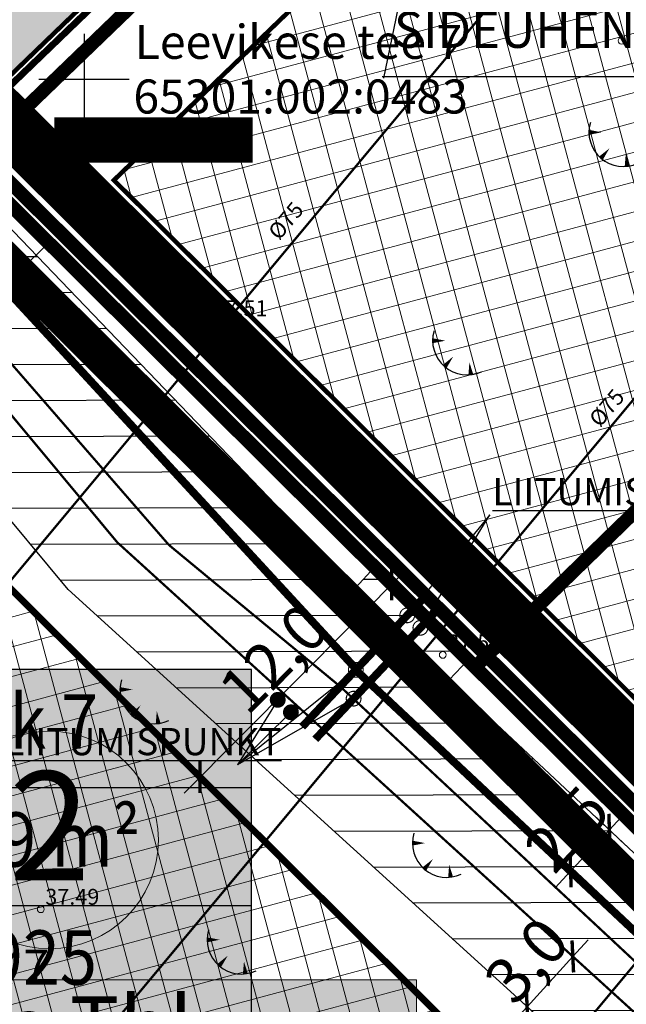
# Model space of a CAD drawing. Units: metres. Extents: x -11 to 547542, y -5 to 6585527.
# Drawn here: x 546847 to 546874, y 6584959 to 6585003 of the extents above; entities that cross this region are included whole.
import ezdxf
from ezdxf.enums import TextEntityAlignment as Align

# ---------------------------------------------------------------- set-up
doc = ezdxf.new("R2010")
doc.units = ezdxf.units.M
for name, pattern in [('05439-geo$0$KATASTRIPIIR', [0.02, 0.01, 0.01]), ('CENTER', [2, 1.25, -0.25, 0.25, -0.25]), ('CENTERX2', [4, 2.5, -0.5, 0.5, -0.5]), ('DASHED', [0.75, 0.5, -0.25]), ('DASHEDX2', [1.5, 1, -0.5])]:
    doc.linetypes.add(name, pattern=pattern)
for name, color, linetype in [('-geo_Xref', 7, 'Continuous'), ('-liiklus', 7, 'Continuous'), ('-tehno_X-ref', 7, 'Continuous'), ('05439 VK$0$K-tr-kanal', 16, '05439 VK$0$K1_KPROJEKT'), ('05439 VK$0$K-tr-sadekanal', 96, '05439 VK$0$K2_KPROJEKT'), ('05439 VK$0$K-ttvesi', 140, '05439 VK$0$V2_KPROJEKT'), ('05439 VK$0$K-vormistus', 7, 'Continuous'), ('G-1$0$K-tr-gaas', 20, 'G-1$0$G1_KPROJEKT'), ('GEE$0$K-SIDETEKST', 7, 'Continuous'), ('GEE$0$KPR-MPKAABEL', 174, 'GEE$0$W1_KPROJEKT'), ('k-DP-naaber-ala', 162, 'DASHEDX2'), ('k-hoon-joon', 7, 'CENTER'), ('K-k.o.piir', 1, 'Continuous'), ('k-k.o.piir_kõrval', 1, 'Continuous'), ('k-mõõt', 7, 'Continuous'), ('k-pl-ala', 129, 'CENTER'), ('k-pl-ala-naaber', 19, 'CENTER'), ('k-pl-ala-naaber-tehnol', 229, 'CENTER'), ('K-servituut-tehno', 14, 'Continuous'), ('K-Tugi-taust', 254, 'Continuous'), ('K-Tugi-tek', 7, 'Continuous'), ('k-tänavakaitse', 133, 'Continuous'), ('kinnistu piir', 27, 'Continuous'), ('kinnistu piir -abi', 27, 'Continuous'), ('Liiklus$0$K-asf-SÕIDUTEE', 254, 'Continuous'), ('Liiklus$0$K-P', 251, 'Continuous')]:
    doc.layers.add(name, color=color, linetype=linetype)
for name, color, linetype, lineweight in [('05439-geo$0$DTRASS', 7, 'Continuous', 0), ('05439-geo$0$KORGUS', 7, 'Continuous', 0), ('05439-geo$0$piir', 7, '05439-geo$0$KATASTRIPIIR', 0), ('05439-geo$0$SKTRASS', 7, 'Continuous', 0), ('05439-geo$0$VTRASS', 7, 'Continuous', 0), ('K-eh k ala', 163, 'Continuous', 9), ('k-ehk_joon', 7, 'CENTERX2', 9), ('K-hoon-ala', 163, 'Continuous', 9), ('k-hoonest_kate', 41, 'Continuous', 9), ('k-hoonest_õig', 7, 'Continuous', 9)]:
    doc.layers.add(name, color=color, linetype=linetype, lineweight=lineweight)
doc.styles.add('05439 VK$0$IV_VK_SWIS', font='swiss.ttf', dxfattribs={"width": 0.85})
doc.styles.add('05439 VK$0$KPR-JOONED', font='romand.shx', dxfattribs={"width": 0.8})
doc.styles.add('05439-geo$0$ITALIC', font='italic.shx')
doc.styles.add('05439-geo$0$romans', font='romans.shx')
doc.styles.add('G-1$0$KPR-jooned', font='romand.shx')
doc.styles.add('GEE$0$CENTURY-G', font='GOTHIC.TTF')
doc.styles.add('GEE$0$KPR-jooned', font='romand.shx')
doc.styles.add('GEE$0$SWISL', font='swissl.ttf')
doc.styles.add('SWISL', font='swissl.ttf')
doc.linetypes.add('05439 VK$0$K1_KPROJEKT', pattern='A,9.5,-1.25,["K1",05439 VK$0$KPR-JOONED,S=1,R=0,X=-0.857,Y=-0.5],-1.25', length=12)
doc.linetypes.add('05439 VK$0$K2_KPROJEKT', pattern='A,9.5,-1.25,["K2",05439 VK$0$KPR-JOONED,S=1,R=0,X=-0.96,Y=-0.5],-1.25', length=12)
doc.linetypes.add('05439 VK$0$V2_KPROJEKT', pattern='A,9.5,-1.25,["V2",05439 VK$0$KPR-JOONED,S=1,R=0,X=-0.845,Y=-0.5],-1.25', length=12)
doc.linetypes.add('05439-geo$0$-D-', pattern='A,10,-1.5,["D",05439-geo$0$romans,S=1.4,R=0,X=-0.7,Y=-0.7],-1.5,10,-3', length=26)
doc.linetypes.add('05439-geo$0$-SK-', pattern='A,10,-1.5,["SK",05439-geo$0$romans,S=1.4,R=0,X=-1.4,Y=-0.7],-1.5,10,-3', length=26)
doc.linetypes.add('05439-geo$0$-V-', pattern='A,10,-1.5,["V",05439-geo$0$romans,S=1.4,R=0,X=-0.7,Y=-0.7],-1.5,10,-3', length=26)
doc.linetypes.add('G-1$0$G1_KPROJEKT', pattern='A,9.5,-1.25,["G1",G-1$0$KPR-jooned,S=1,R=0,X=-0.857,Y=-0.5],-1.25', length=12)
doc.linetypes.add('GEE$0$W1_KPROJEKT', pattern='A,9.5,-1.25,["W1",GEE$0$KPR-jooned,S=1,R=0,X=-0.95,Y=-0.5],-1.25', length=12)
doc.dimstyles.new('mf-1000', dxfattribs={"dimtxt": 2, "dimasz": 1, "dimexe": 1, "dimexo": 0, "dimgap": 0.2, "dimtad": 1, "dimdec": 1, "dimrnd": 0.5, "dimzin": 0, "dimtxsty": 'SWISL', "dimblk": 'ARCHTICK', "dimcen": 0.09, "dimdle": 1, "dimclrd": 256, "dimclre": 256, "dimclrt": 256, "dimaunit": 1, "dimazin": 0, "dimtfac": 0.99, "dimtdec": 1, "dimtix": 1, "dimtmove": 0, "dimatfit": 3, "dimldrblk": 'ARCHTICK', "dimfxl": 1, "dimtolj": 1, "dimtzin": 0, "dimlwd": 9, "dimlwe": 9, "dimarcsym": 0})

# ---------------------------------------------------------------- blocks, each defined once
blk = doc.blocks.new('05439-geo$0$TQNGER-flat-66')
at = {"color": 7, "linetype": 'Continuous'}
for points in [[(0.033, 1.145, 0, 0.217, 0), (-0.527, 1.144, 0.217, 0.217, 0)], [(0.381, 0.443, 0, 0.216, 0), (0, 0, 0.216, 0.216, 0)], [(1.097, 0.188, 0, 0.216, 0), (1.159, -0.356, 0.216, 0.216, 0)]]:
    blk.add_lwpolyline(points, format="xyseb", dxfattribs=at)
blk.add_arc((0.987, 1.148), 1.514, 163.4234, 295.1745, dxfattribs=at)
blk = doc.blocks.new('05439-geo$0$TQNGER-flat-67')
at = {"color": 7, "linetype": 'Continuous'}
for points in [[(0.033, 1.145, 0, 0.217, 0), (-0.527, 1.144, 0.217, 0.217, 0)], [(0.381, 0.443, 0, 0.216, 0), (0, 0, 0.216, 0.216, 0)], [(1.097, 0.188, 0, 0.216, 0), (1.159, -0.356, 0.216, 0.216, 0)]]:
    blk.add_lwpolyline(points, format="xyseb", dxfattribs=at)
blk.add_arc((0.987, 1.148), 1.514, 163.4234, 295.1745, dxfattribs=at)
blk = doc.blocks.new('05439-geo$0$TQNGER-flat-68')
at = {"color": 7, "linetype": 'Continuous'}
for points in [[(0.033, 1.145, 0, 0.217, 0), (-0.527, 1.144, 0.217, 0.217, 0)], [(0.381, 0.443, 0, 0.216, 0), (0, 0, 0.216, 0.216, 0)], [(1.097, 0.188, 0, 0.216, 0), (1.159, -0.356, 0.216, 0.216, 0)]]:
    blk.add_lwpolyline(points, format="xyseb", dxfattribs=at)
blk.add_arc((0.987, 1.148), 1.514, 163.4234, 295.1745, dxfattribs=at)
blk = doc.blocks.new('05439-geo$0$TQNGER-flat-69')
at = {"color": 7, "linetype": 'Continuous'}
for points in [[(0.033, 1.145, 0, 0.217, 0), (-0.527, 1.144, 0.217, 0.217, 0)], [(0.381, 0.443, 0, 0.216, 0), (0, 0, 0.216, 0.216, 0)], [(1.097, 0.188, 0, 0.216, 0), (1.159, -0.356, 0.216, 0.216, 0)]]:
    blk.add_lwpolyline(points, format="xyseb", dxfattribs=at)
blk.add_arc((0.987, 1.148), 1.514, 163.4234, 295.1745, dxfattribs=at)
blk = doc.blocks.new('05439-geo$0$TQNGER-flat-115')
at = {"color": 7, "linetype": 'Continuous'}
for points in [[(0.033, 1.145, 0, 0.217, 0), (-0.527, 1.144, 0.217, 0.217, 0)], [(0.381, 0.443, 0, 0.216, 0), (0, 0, 0.216, 0.216, 0)], [(1.097, 0.188, 0, 0.216, 0), (1.159, -0.356, 0.216, 0.216, 0)]]:
    blk.add_lwpolyline(points, format="xyseb", dxfattribs=at)
blk.add_arc((0.987, 1.148), 1.514, 163.4234, 295.1745, dxfattribs=at)
blk = doc.blocks.new('05439-geo$0$TQNGER-flat-116')
at = {"color": 7, "linetype": 'Continuous'}
for points in [[(0.033, 1.145, 0, 0.217, 0), (-0.527, 1.144, 0.217, 0.217, 0)], [(0.381, 0.443, 0, 0.216, 0), (0, 0, 0.216, 0.216, 0)], [(1.097, 0.188, 0, 0.216, 0), (1.159, -0.356, 0.216, 0.216, 0)]]:
    blk.add_lwpolyline(points, format="xyseb", dxfattribs=at)
blk.add_arc((0.987, 1.148), 1.514, 163.4234, 295.1745, dxfattribs=at)
blk = doc.blocks.new('05439-geo$0$VKORIS-flat-74')
at = {"color": 7, "linetype": 'Continuous'}
for p, q in [((0, 2), (0, -2)), ((-2, 0), (2, 0))]:
    blk.add_line(p, q, dxfattribs=at)
blk = doc.blocks.new('05439-geo$0$KRGPUNKT-flat-94')
at = {"layer": '05439-geo$0$KORGUS'}
blk.add_circle((0, 0), 0.15, dxfattribs=at)
blk = doc.blocks.new('05439-geo$0$KRGPUNKT-flat-117')
at = {"layer": '05439-geo$0$KORGUS'}
blk.add_circle((0, 0), 0.15, dxfattribs=at)
blk = doc.blocks.new('05439-geo$0$KRGPUNKT-flat-118')
at = {"layer": '05439-geo$0$KORGUS'}
blk.add_circle((0, 0), 0.15, dxfattribs=at)
blk = doc.blocks.new('05439-geo$0$KRGPUNKT-flat-119')
at = {"layer": '05439-geo$0$KORGUS'}
blk.add_circle((0, 0), 0.15, dxfattribs=at)
blk = doc.blocks.new('05439-geo')
at = {"layer": '05439-geo$0$DTRASS', "linetype": '05439-geo$0$-D-', "ltscale": 0.5, "const_width": 0.1}
for points in [[(546817.792, 6584918.135), (546888.927, 6585003.466), (546947.955, 6585074.273)], [(546806.403, 6584929.461), (546877.881, 6585015.203)], [(546829.181, 6584906.809), (546899.445, 6584991.096)]]:
    blk.add_lwpolyline(points, dxfattribs=at)
at = {"layer": '05439-geo$0$piir', "linetype": '05439-geo$0$KATASTRIPIIR'}
for points in [[(546834.69, 6585008.57), (546841.94, 6584999.25), (546860.33, 6584980.96), (546867.27, 6584974.06), (546888.17, 6584994.38), (546882.2, 6585000.17), (546865.66, 6585016.22), (546861.25, 6585011.87), (546849.86, 6585023.3)], [(546867.27, 6584974.06), (546895.66, 6584945.81), (546904.55, 6584954.41), (546901.75, 6584957.21), (546906.7, 6584962.16), (546904.13, 6584964.73), (546916.06, 6584976.62), (546893.26, 6584999.33), (546888.17, 6584994.38)]]:
    blk.add_lwpolyline(points, close=True, dxfattribs=at)
blk.add_lwpolyline([(546801.691, 6584965.174), (546807.059, 6584959.835), (546847.968, 6584919.153), (546883.749, 6584957.662), (546867.27, 6584974.06), (546841.94, 6584999.25), (546839.713, 6585002.107), (546801.691, 6584965.174)], dxfattribs=at)
at = {"layer": '05439-geo$0$SKTRASS', "linetype": '05439-geo$0$-SK-', "ltscale": 0.5, "const_width": 0.1}
blk.add_lwpolyline([(546835.547, 6585000.372), (546853.746, 6584979.445), (546861.333, 6584973.176), (546888.256, 6584948.076), (546914.563, 6584923.338), (546924.342, 6584912.918)], dxfattribs=at)
at = {"layer": '05439-geo$0$VTRASS', "linetype": '05439-geo$0$-V-', "ltscale": 0.5, "const_width": 0.1}
blk.add_lwpolyline([(546833.845, 6585000.727), (546851.47, 6584979.557), (546880.227, 6584953.425), (546912.873, 6584923.322), (546923.555, 6584912.434)], dxfattribs=at)
for name, p in [('05439-geo$0$VKORIS-flat-74', (546850, 6585000)), ('05439-geo$0$KRGPUNKT-flat-94', (546873.729, 6585001.698)), ('05439-geo$0$TQNGER-flat-69', (546872.817, 6584996.51)), ('05439-geo$0$TQNGER-flat-68', (546848.215, 6584990.013)), ('05439-geo$0$KRGPUNKT-flat-118', (546855.516, 6584989.34)), ('05439-geo$0$TQNGER-flat-66', (546865.916, 6584987.314)), ('05439-geo$0$KRGPUNKT-flat-117', (546865.836, 6584974.594)), ('05439-geo$0$TQNGER-flat-67', (546852.115, 6584971.92)), ('05439-geo$0$TQNGER-flat-115', (546865.023, 6584965.143)), ('05439-geo$0$KRGPUNKT-flat-119', (546848.09, 6584963.368)), ('05439-geo$0$TQNGER-flat-116', (546855.963, 6584960.877))]:
    blk.add_blockref(name, p)
at = {"layer": '05439-geo$0$DTRASS', "linetype": '05439-geo$0$-D-', "style": '05439-geo$0$romans'}
for p in [(546858.911, 6584993.754), (546873.075, 6584985.499)]:
    blk.add_text('%%C75', height=0.7, rotation=49.989, dxfattribs=at).set_placement(p, align=Align.MIDDLE_CENTER)
at = {"layer": '05439-geo$0$KORGUS', "lineweight": 0, "style": '05439-geo$0$ITALIC'}
for s, p in [('37.51', (546855.716, 6584989.54)), ('37.57', (546866.036, 6584974.794)), ('37.49', (546848.29, 6584963.568))]:
    blk.add_text(s, height=0.7, dxfattribs=at).set_placement(p)
at = {"layer": '05439-geo$0$piir', "linetype": '05439-geo$0$KATASTRIPIIR', "style": '05439-geo$0$romans'}
for s, p in [('Leevikese tee 7', (546859.464, 6585001.646)), ('65301:002:0483', (546859.562, 6584999.234)), ('Läike tee põik 7', (546841.037, 6584960.838))]:
    blk.add_text(s, height=1.5, dxfattribs=at).set_placement(p, align=Align.MIDDLE_CENTER)
blk = doc.blocks.new('kinnistuandmekast')
at = {"layer": 'K-Tugi-taust'}
blk.add_hatch(color=256, dxfattribs=at).paths.add_polyline_path([(17.45, 7.816), (0, 7.816), (0, 0), (17.45, 0)])
at = {"layer": 'K-Tugi-tek'}
for p, q in [((0, 5.211), (17.45, 5.211)), ((6.975, 2.605), (6.975, 5.211)), ((0, 2.605), (17.45, 2.605))]:
    blk.add_line(p, q, dxfattribs=at)
at = {"layer": 'K-Tugi-tek', "flags": 128}
blk.add_lwpolyline([(17.45, 7.816), (0, 7.816), (0, 0), (17.45, 0)], close=True, dxfattribs=at)
at = {"layer": 'K-Tugi-tek', "style": 'SWISL', "width": 0.9}
for tag, p in [('AADRESS', (8.725, 6.513)), ('SIHTOTSTARVE', (3.487, 3.908)), ('PINDALA', (12.212, 3.908)), ('KATASTRITUNNUS', (8.725, 1.303))]:
    blk.add_attdef(tag, text='', height=1.2, dxfattribs=at).set_placement(p, align=Align.MIDDLE)
blk = doc.blocks.new('ehituskastike-harju')
at = {"layer": 'k-hoonest_kate'}
h = blk.add_hatch(color=256, dxfattribs=at)
edge = h.paths.add_edge_path()
edge.add_arc((9.457, 14.545), 3, 0, 360)
h = blk.add_hatch(color=256, dxfattribs=at)
h.dxf.hatch_style = 2
h.paths.add_polyline_path([(19.582, 2.924), (0, 2.924), (0, 10.686), (19.582, 10.686)])
h = blk.add_hatch(color=256, dxfattribs=at)
h.dxf.hatch_style = 2
h.paths.add_polyline_path([(19.582, 2.924), (0, 2.924), (0, 0), (19.582, 0)])
at = {"layer": 'k-hoonest_õig'}
for p, q in [((0, 10.686), (19.582, 10.686)), ((19.582, 10.686), (19.582, 2.924)), ((0, 7.762), (19.582, 7.762)), ((6.527, 7.762), (6.527, 2.924)), ((6.527, 7.762), (6.527, 2.924)), ((13.055, 7.762), (13.055, 2.924)), ((0, 5.476), (6.527, 5.476)), ((19.582, 2.924), (0, 2.924)), ((13.055, 2.924), (13.055, 0)), ((19.582, 2.924), (19.582, 0)), ((0, 0), (19.582, 0))]:
    blk.add_line(p, q, dxfattribs=at)
blk.add_lwpolyline([(0, 10.686), (0, 0)], dxfattribs=at)
blk.add_circle((9.457, 14.545), 3, dxfattribs=at)
at = {"layer": 'k-hoonest_õig', "style": 'SWISL'}
blk.add_text('m²', height=1.4766, dxfattribs=at).set_placement((10.262, 1.47), align=Align.MIDDLE_RIGHT)
at = {"layer": 'k-hoonest_õig', "style": 'SWISL', "width": 0.99}
blk.add_text('P', height=1.8, dxfattribs=at).set_placement((15.114, 1.514), align=Align.MIDDLE_CENTER)
for tag, height, p in [('POS_NUMBER', 3, (9.457, 14.545)), ('SIHTOTSTARVE', 1.688, (9.859, 9.168)), ('MAX_KÕRGUS_MEETRITES', 1.519, (3.264, 6.589)), ('EHITUSALUNE_PIND', 1.519, (9.791, 5.343)), ('HOONETE_ARV_KRUNDIL', 1.519, (16.318, 5.343)), ('MAX_KORRUSELISUS', 1.519, (3.264, 4.2))]:
    blk.add_attdef(tag, text='', height=height, dxfattribs=at).set_placement(p, align=Align.MIDDLE)
at = {"layer": 'k-hoonest_õig', "style": 'SWISL'}
blk.add_attdef('KRUNDI_PIND', text='', height=1.477, dxfattribs=at).set_placement((7.13, 1.47), align=Align.MIDDLE_RIGHT)
at = {"layer": 'k-hoonest_õig', "style": 'SWISL', "width": 0.99}
blk.add_attdef('PARKIMISKOHTI', text='', height=2, dxfattribs=at).set_placement((16.018, 1.141), align=Align.MIDDLE_LEFT)
blk = doc.blocks.new('Liiklus')
at = {"layer": 'Liiklus$0$K-asf-SÕIDUTEE'}
blk.add_hatch(color=256, dxfattribs=at).paths.add_polyline_path([(546801.427, 6584964.824), (546827.046, 6584989.512), (546924.122, 6585083.061), (546931.826, 6585090.485), (546935.99, 6585086.165), (546805.611, 6584960.523)])
at = {"layer": 'Liiklus$0$K-asf-SÕIDUTEE', "const_width": 0.1, "flags": 128}
blk.add_lwpolyline([(546801.427, 6584964.824), (546827.046, 6584989.512), (546924.122, 6585083.061), (546931.826, 6585090.485), (546935.99, 6585086.165), (546805.611, 6584960.523)], close=True, dxfattribs=at)
at = {"layer": 'Liiklus$0$K-P', "const_width": 0.2}
blk.add_lwpolyline([(546796.523, 6584951.765), (546939.776, 6585089.814, -0.356592), (546952.389, 6585090.848), (546961.085, 6585084.857)], format="xyb", dxfattribs=at)
blk = doc.blocks.new('_ARCHTICK')
at = {"color": 0, "linetype": 'ByBlock', "const_width": 0.15}
blk.add_lwpolyline([(-0.5, -0.5), (0.5, 0.5)], dxfattribs=at)
blk = doc.blocks.new('*D18')
at = {"layer": 'DEFPOINTS', "color": 0}
for p in [(546862.61, 6584978.677), (546862.61, 6584978.677), (546854.148, 6584970.166), (546854.148, 6584970.166), (546855.12, 6584969.199), (546855.12, 6584969.199)]:
    blk.add_point(p, dxfattribs=at)
at = {"layer": 'k-mõõt', "lineweight": 9}
for p, q in [((546862.61, 6584978.677), (546864.292, 6584977.004)), ((546862.61, 6584978.677), (546864.292, 6584977.004)), ((546864.288, 6584978.419), (546854.415, 6584968.49)), ((546864.288, 6584978.419), (546854.415, 6584968.49)), ((546854.148, 6584970.166), (546855.83, 6584968.494)), ((546854.148, 6584970.166), (546855.83, 6584968.494))]:
    blk.add_line(p, q, dxfattribs=at)
for p, rotation in [((546863.583, 6584977.709), 45.16115402809533), ((546863.583, 6584977.709), 45.16115402809533), ((546855.12, 6584969.199), 225.1611540280954), ((546855.12, 6584969.199), 225.1611540280954)]:
    blk.add_blockref('_ARCHTICK', p, dxfattribs=dict(at, rotation=rotation))
at = {"layer": 'k-mõõt', "insert": (546858.364, 6584974.437), "char_height": 2, "attachment_point": 5, "rotation": 45.1612, "style": 'SWISL'}
blk.add_mtext('\\A1;12,0', dxfattribs=at)
blk.add_mtext('\\A1;12,0', dxfattribs=at)
blk = doc.blocks.new('*D33')
at = {"layer": 'DEFPOINTS', "color": 0}
for p in [(546871.147, 6584961.677), (546871.147, 6584961.677), (546869.129, 6584959.456), (546869.129, 6584959.456), (546869.56, 6584959.065), (546869.56, 6584959.065)]:
    blk.add_point(p, dxfattribs=at)
at = {"layer": 'k-mõõt', "lineweight": 9}
for p, q in [((546871.577, 6584961.285), (546872.25, 6584962.025)), ((546871.577, 6584961.285), (546872.25, 6584962.025)), ((546871.147, 6584961.677), (546872.317, 6584960.613)), ((546871.147, 6584961.677), (546872.317, 6584960.613)), ((546871.577, 6584961.285), (546869.56, 6584959.065)), ((546871.577, 6584961.285), (546869.56, 6584959.065)), ((546869.129, 6584959.456), (546870.3, 6584958.392)), ((546869.129, 6584959.456), (546870.3, 6584958.392)), ((546869.56, 6584959.065), (546868.887, 6584958.325)), ((546869.56, 6584959.065), (546868.887, 6584958.325))]:
    blk.add_line(p, q, dxfattribs=at)
for p, rotation in [((546871.577, 6584961.285), 227.7384019041097), ((546871.577, 6584961.285), 227.7384019041097), ((546869.56, 6584959.065), 47.73840190410976), ((546869.56, 6584959.065), 47.73840190410976)]:
    blk.add_blockref('_ARCHTICK', p, dxfattribs=dict(at, rotation=rotation))
at = {"layer": 'k-mõõt', "insert": (546869.537, 6584961.112), "char_height": 2, "attachment_point": 5, "rotation": 47.7384, "style": 'SWISL'}
blk.add_mtext('\\A1;3,0', dxfattribs=at)
blk.add_mtext('\\A1;3,0', dxfattribs=at)
blk = doc.blocks.new('*D34')
at = {"layer": 'DEFPOINTS', "color": 0}
for p in [(546872.616, 6584967.412), (546872.616, 6584967.412), (546873.192, 6584966.873), (546873.192, 6584966.873), (546870.903, 6584965.583), (546870.903, 6584965.583)]:
    blk.add_point(p, dxfattribs=at)
at = {"layer": 'k-mõõt', "lineweight": 9}
for p, q in [((546873.192, 6584966.873), (546873.875, 6584967.603)), ((546873.192, 6584966.873), (546873.875, 6584967.603)), ((546872.616, 6584967.412), (546873.922, 6584966.189)), ((546872.616, 6584967.412), (546873.922, 6584966.189)), ((546871.48, 6584965.044), (546873.192, 6584966.873)), ((546871.48, 6584965.044), (546873.192, 6584966.873)), ((546870.903, 6584965.583), (546872.21, 6584964.36)), ((546870.903, 6584965.583), (546872.21, 6584964.36)), ((546871.48, 6584965.044), (546870.796, 6584964.314)), ((546871.48, 6584965.044), (546870.796, 6584964.314))]:
    blk.add_line(p, q, dxfattribs=at)
for p, rotation in [((546873.192, 6584966.873), 226.885027830768), ((546873.192, 6584966.873), 226.885027830768), ((546871.48, 6584965.044), 46.88502783076797), ((546871.48, 6584965.044), 46.88502783076797)]:
    blk.add_blockref('_ARCHTICK', p, dxfattribs=dict(at, rotation=rotation))
at = {"layer": 'k-mõõt', "insert": (546871.318, 6584966.911), "char_height": 2, "attachment_point": 5, "rotation": 46.885, "style": 'SWISL'}
blk.add_mtext('\\A1;2,5', dxfattribs=at)
blk.add_mtext('\\A1;2,5', dxfattribs=at)
blk = doc.blocks.new('G-1')
at = {"layer": 'G-1$0$K-tr-gaas', "const_width": 0.3}
blk.add_lwpolyline([(546812.289, 6584966.542), (546939.796, 6585089.306)], dxfattribs=at)
blk = doc.blocks.new('05439 VK')
at = {"layer": '05439 VK$0$K-tr-kanal', "const_width": 0.35}
for points in [[(546834.927, 6585003.332), (546862.023, 6584973.958)], [(546859.628, 6584971.419), (546865.091, 6584977.212)], [(546861.993, 6584973.927), (546861.993, 6584973.927), (546914.66, 6584924.607), (546923.261, 6584915.669), (546941.424, 6584898.102)]]:
    blk.add_lwpolyline(points, dxfattribs=at)
at = {"layer": '05439 VK$0$K-tr-kanal', "const_width": 0.05}
for points in [[(546863.943, 6584976.339, 1), (546864.593, 6584976.339, 1)], [(546861.673, 6584973.932, 1), (546862.323, 6584973.932, 1)]]:
    blk.add_lwpolyline(points, format="xyb", close=True, dxfattribs=at)
at = {"layer": '05439 VK$0$K-tr-sadekanal', "const_width": 0.35}
blk.add_lwpolyline([(546860.209, 6584970.869), (546865.659, 6584976.648)], dxfattribs=at)
at = {"layer": '05439 VK$0$K-tr-sadekanal', "const_width": 0.05}
for points in [[(546864.524, 6584975.789, 1), (546865.174, 6584975.789, 1)], [(546861.576, 6584972.663, 1), (546862.226, 6584972.663, 1)]]:
    blk.add_lwpolyline(points, format="xyb", close=True, dxfattribs=at)
at = {"layer": '05439 VK$0$K-ttvesi', "const_width": 0.35}
for points in [[(546858.376, 6584972.609, 1), (546858.726, 6584972.609, 1)], [(546858.958, 6584972.06, 1), (546859.308, 6584972.06, 1)]]:
    blk.add_lwpolyline(points, format="xyb", close=True, dxfattribs=at)
at = {"layer": '05439 VK$0$K-ttvesi', "linetype": '05439 VK$0$V2_KPROJEKT', "const_width": 0.3}
for points in [[(546858.552, 6584972.61), (546858.812, 6584972.885)], [(546859.134, 6584972.061), (546859.404, 6584972.347)]]:
    blk.add_lwpolyline(points, dxfattribs=at)
at = {"layer": '05439 VK$0$K-vormistus'}
for p, q in [((546867.918, 6584980.774), (546864.268, 6584976.339)), ((546864.849, 6584975.789), (546867.918, 6584980.774)), ((546861.993, 6584973.927), (546856.769, 6584969.743)), ((546861.901, 6584972.663), (546856.769, 6584969.743)), ((546858.552, 6584972.61), (546856.769, 6584969.743)), ((546856.769, 6584969.743), (546859.134, 6584972.062))]:
    blk.add_line(p, q, dxfattribs=at)
at = {"layer": '05439 VK$0$K-vormistus', "char_height": 1.2, "width": 11.64701, "attachment_point": 1, "style": '05439 VK$0$IV_VK_SWIS'}
for insert in [(546868.028, 6584982.398), (546846.483, 6584971.367)]:
    blk.add_mtext('{\\LLIITUMISPUNKT}', dxfattribs=dict(at, insert=insert))
blk = doc.blocks.new('GEE')
at = {"layer": 'GEE$0$K-SIDETEKST'}
for p, q in [((546863.231, 6585000.043), (546866.299, 6585014.845)), ((546863.16, 6585000.113), (546878.788, 6585000.113))]:
    blk.add_line(p, q, dxfattribs=at)
at = {"layer": 'GEE$0$KPR-MPKAABEL', "color": 255, "linetype": 'Continuous', "const_width": 2}
blk.add_lwpolyline([(546848.685, 6584997.316), (546857.447, 6584997.316)], dxfattribs=at)
at = {"layer": 'GEE$0$K-SIDETEKST', "color": 7, "style": 'GEE$0$CENTURY-G', "width": 0.99}
blk.add_text('SIDEÜHENDUS', height=1.6, dxfattribs=at).set_placement((546863.681, 6585002.181), align=Align.MIDDLE_LEFT)
at = {"layer": 'GEE$0$KPR-MPKAABEL', "color": 7, "linetype": 'Continuous', "style": 'GEE$0$SWISL', "width": 0.8}
blk.add_text('Pa=190kW', height=1.5, rotation=359.6931, dxfattribs=at).set_placement((546848.998, 6584996.663))

msp = doc.modelspace()

# ---------------------------------------------------------------- hatches: boundary and pattern name
at = {"layer": 'K-eh k ala'}
h = msp.add_hatch(dxfattribs=at)
h.set_pattern_fill('ANSI37', color=256, scale=0.4, angle=60, style=0)
h.paths.add_polyline_path([(546874.081, 6585017.478), (546884.162, 6585027.193), (546893.183, 6585017.832), (546918.705, 6584991.348), (546886.626, 6584960.434), (546851.319, 6584995.543)])
at = {"layer": 'K-hoon-ala'}
h = msp.add_hatch(dxfattribs=at)
h.set_pattern_fill('ANSI37', color=256, scale=0.4, angle=60, style=0)
h.paths.add_polyline_path([(546823.639, 6584968.733), (546839.826, 6584984.408), (546872.686, 6584951.732), (546847.855, 6584924.907), (546822.706, 6584949.916), (546813.486, 6584959.085)])
at = {"layer": 'K-servituut-tehno'}
h = msp.add_hatch(dxfattribs=at)
h.set_pattern_fill('ANSI31', color=256, scale=0.5, style=0)
h.set_pattern_definition([(0.1591, (546847.968, 6584919.1527), (-0.00441, 1.587494), [])])
h.paths.add_polyline_path([(546861.981, 6584977.558), (546862.83, 6584978.458), (546866.953, 6584974.376), (546866.122, 6584973.495), (546916.415, 6584926.388), (546922.875, 6584919.679), (546917.46, 6584914.414), (546910.786, 6584921.165), (546874.487, 6584954.588), (546849.298, 6584977.477), (546838.645, 6584990.273), (546844.42, 6584995.838)])
at = {"layer": 'k-tänavakaitse'}
h = msp.add_hatch(dxfattribs=at)
h.set_pattern_fill('ANSI37', color=256, angle=45, style=0)
h.paths.add_polyline_path([(546848.449, 6584992.777), (546810.599, 6584956.303), (546807.059, 6584959.835), (546844.903, 6584996.304)])

# ---------------------------------------------------------------- linework, layer by layer
at = {"layer": 'k-DP-naaber-ala', "ltscale": 5, "const_width": 1.2}
msp.add_lwpolyline([(546576.303, 6584796.23), (546529.718, 6584868.631), (546788.178, 6585073.054), (546844.263, 6585001.096), (546922.456, 6584923.387), (547044.569, 6585042.246), (547170.683, 6584953.861), (547046.167, 6584803.913), (547031.654, 6584786.708), (546921.887, 6584655.792), (546808.945, 6584525.178), (546691.52, 6584470.99), (546601.813, 6584615.758), (546737.902, 6584745.074), (546663.702, 6584861.64)], close=True, dxfattribs=at)
at = {"layer": 'k-ehk_joon', "ltscale": 2, "const_width": 0.2}
msp.add_lwpolyline([(546874.081, 6585017.478), (546884.162, 6585027.193), (546893.183, 6585017.832), (546893.183, 6585017.832), (546918.705, 6584991.348), (546886.626, 6584960.434), (546851.319, 6584995.543), (546874.081, 6585017.478)], dxfattribs=at)
at = {"layer": 'k-hoon-joon', "ltscale": 2}
msp.add_lwpolyline([(546823.639, 6584968.733, 0.3, 0.3, 0), (546839.826, 6584984.408, 0.3, 0.3, 0), (546872.686, 6584951.732, 0.3, 0.3, 0), (546847.855, 6584924.907, 0.3, 0.3, 0), (546822.706, 6584949.916, 0.3, 0.3, 0), (546813.486, 6584959.085, 0.3, 0.3, 0), (546823.639, 6584968.733, 0, 0, 0)], format="xyseb", close=True, dxfattribs=at)
at = {"layer": 'K-k.o.piir', "const_width": 0.6}
msp.add_lwpolyline([(546807.059, 6584959.835), (546844.902, 6584996.304), (546883.748, 6584957.661), (546847.968, 6584919.152)], close=True, dxfattribs=at)
at = {"layer": 'k-k.o.piir_kõrval', "const_width": 0.6}
for points in [[(546937.825, 6585085.849), (546947.89, 6585086.665), (546924.557, 6585102.741), (546925.23, 6585094.543), (546835.257, 6585007.84), (546841.94, 6584999.25), (546844.903, 6584996.304)], [(546844.892, 6584996.293), (546880.693, 6585030.793), (546918.705, 6584991.348), (546883.748, 6584957.661)]]:
    msp.add_lwpolyline(points, close=True, dxfattribs=at)
at = {"layer": 'k-pl-ala', "ltscale": 6, "const_width": 1.6}
msp.add_lwpolyline([(546923.772, 6584920.677), (546923.772, 6584920.677), (546923.772, 6584920.677), (546923.772, 6584920.677), (547046.584, 6584806.119), (547010.355, 6584762.671), (546888.833, 6584876.031), (546800.283, 6584963.753), (546796.348, 6584967.652), (546785.153, 6584956.777), (546734.613, 6585022.059), (546747.248, 6585032.085), (546743.666, 6585036.525), (546788.008, 6585071.646), (546788.008, 6585071.646), (546788.008, 6585071.646), (546843.44, 6585000.579), (546923.772, 6584920.677)], close=True, dxfattribs=at)
at = {"layer": 'k-pl-ala-naaber', "linetype": 'DASHED', "ltscale": 10, "const_width": 1.6}
for points in [[(547095.071, 6585004.086), (547166.721, 6584955.289), (547164.466, 6584948.063), (547158.103, 6584940.362), (547102.259, 6584872.887), (547044.082, 6584803.119), (546921.038, 6584917.893), (546840.515, 6584997.987), (546840.515, 6584997.987), (546840.515, 6584997.987), (546784.952, 6585069.225), (546784.952, 6585069.225), (546784.952, 6585069.225), (546815.988, 6585093.808), (546873.008, 6585138.968), (546887.049, 6585150.087), (546979.451, 6585086.222), (547045.9, 6585039.779)], [(546576.303, 6584796.23), (546529.718, 6584868.631), (546788.178, 6585073.054), (546844.263, 6585001.096), (546922.456, 6584923.387), (547044.569, 6585042.246), (547170.683, 6584953.861), (547046.167, 6584803.913), (547031.654, 6584786.708), (546921.887, 6584655.792), (546808.945, 6584525.178), (546691.52, 6584470.99), (546601.813, 6584615.758), (546737.902, 6584745.074), (546663.702, 6584861.64)]]:
    msp.add_lwpolyline(points, close=True, dxfattribs=at)
at = {"layer": 'k-pl-ala-naaber-tehnol', "ltscale": 6, "const_width": 1.6}
msp.add_lwpolyline([(547095.071, 6585004.086), (547166.721, 6584955.289), (547164.466, 6584948.063), (547158.103, 6584940.362), (547102.259, 6584872.887), (547045.791, 6584801.622), (546921.038, 6584917.893), (546840.515, 6584997.987), (546840.515, 6584997.987), (546840.515, 6584997.987), (546783.743, 6585071.019), (546783.743, 6585071.019), (546783.743, 6585071.019), (546815.988, 6585093.808), (546873.008, 6585138.968), (546887.049, 6585150.087), (546979.451, 6585086.222), (547045.9, 6585039.779)], close=True, dxfattribs=at)
at = {"layer": 'K-servituut-tehno'}
msp.add_lwpolyline([(546861.981, 6584977.558), (546862.83, 6584978.458), (546866.953, 6584974.376), (546866.122, 6584973.495), (546916.415, 6584926.388), (546922.875, 6584919.679), (546917.46, 6584914.414), (546910.786, 6584921.165), (546874.487, 6584954.588), (546849.298, 6584977.477), (546838.645, 6584990.273), (546844.42, 6584995.838), (546861.981, 6584977.558)], close=True, dxfattribs=at)
at = {"layer": 'k-tänavakaitse'}
msp.add_lwpolyline([(546848.449, 6584992.777), (546810.599, 6584956.303), (546807.059, 6584959.835), (546844.903, 6584996.304)], close=True, dxfattribs=at)
at = {"layer": 'kinnistu piir', "const_width": 0.6}
for points in [[(546834.69, 6585008.57), (546841.94, 6584999.25), (546860.33, 6584980.96), (546867.27, 6584974.06), (546888.17, 6584994.38), (546882.2, 6585000.17), (546865.66, 6585016.22), (546861.25, 6585011.87), (546849.86, 6585023.3)], [(546867.27, 6584974.06), (546895.66, 6584945.81), (546904.55, 6584954.41), (546901.75, 6584957.21), (546906.7, 6584962.16), (546904.13, 6584964.73), (546916.06, 6584976.62), (546893.26, 6584999.33), (546888.17, 6584994.38)]]:
    msp.add_lwpolyline(points, close=True, dxfattribs=at)
msp.add_lwpolyline([(546801.691, 6584965.174), (546807.059, 6584959.835), (546847.968, 6584919.153), (546883.749, 6584957.662), (546867.27, 6584974.06), (546841.94, 6584999.25), (546839.713, 6585002.107), (546801.691, 6584965.174)], dxfattribs=at)
at = {"layer": 'kinnistu piir -abi', "const_width": 0.6}
msp.add_lwpolyline([(546844.406, 6584996.797), (546844.899, 6584997.273), (546867.763, 6584974.557), (546884.241, 6584958.157), (546896.154, 6584946.306), (546923.396, 6584919.223), (546922.907, 6584918.747)], dxfattribs=at)

# ---------------------------------------------------------------- block references
at = {"layer": '-geo_Xref'}
msp.add_blockref('05439-geo', (0, 0), dxfattribs=at)
at = {"layer": '-liiklus'}
msp.add_blockref('Liiklus', (0, 0), dxfattribs=at)
at = {"layer": '-tehno_X-ref'}
for name in ['05439 VK', 'GEE', 'G-1']:
    msp.add_blockref(name, (0, 0), dxfattribs=at)
at = {"layer": 'k-hoonest_õig'}
ref = msp.add_blockref('ehituskastike-harju', (546833.352, 6584943.156), dxfattribs=dict(at, xscale=1.599999999976717, yscale=1.600000000558794, zscale=1.6))
ref.add_attrib('POS_NUMBER', '2', dxfattribs={"height": 4.8, "style": 'SWISL', "width": 0.99}).set_placement((546848.483, 6584966.428), align=Align.MIDDLE)
ref.add_attrib('SIHTOTSTARVE', 'Ä ja Thk', dxfattribs={"height": 2.7, "style": 'SWISL', "width": 0.99}).set_placement((546849.126, 6584957.826), align=Align.MIDDLE)
ref.add_attrib('MAX_KÕRGUS_MEETRITES', '12m', dxfattribs={"height": 2.43, "style": 'SWISL', "width": 0.99}).set_placement((546838.574, 6584953.699), align=Align.MIDDLE)
ref.add_attrib('MAX_KORRUSELISUS', '3', dxfattribs={"height": 2.43, "style": 'SWISL', "width": 0.99}).set_placement((546838.574, 6584949.876), align=Align.MIDDLE)
ref.add_attrib('EHITUSALUNE_PIND', '1450', dxfattribs={"height": 2.43, "style": 'SWISL', "width": 0.99}).set_placement((546849.018, 6584951.705), align=Align.MIDDLE)
ref.add_attrib('HOONETE_ARV_KRUNDIL', '2', dxfattribs={"height": 2.43, "style": 'SWISL', "width": 0.99}).set_placement((546859.462, 6584951.705), align=Align.MIDDLE)
ref.add_attrib('KRUNDI_PIND', '2955', dxfattribs={"height": 2.3625, "style": 'SWISL'}).set_placement((546844.759, 6584945.508), align=Align.MIDDLE_RIGHT)
ref.add_attrib('PARKIMISKOHTI', '17', dxfattribs={"height": 2, "style": 'SWISL', "width": 0.99}).set_placement((546858.801, 6584944.839), align=Align.MIDDLE_LEFT)
at = {"layer": 'K-Tugi-tek', "xscale": 2, "yscale": 2, "zscale": 2}
msp.add_blockref('kinnistuandmekast', (546822.491, 6584958.32), dxfattribs=at).add_auto_attribs({'AADRESS': 'Läike tee põik 7', 'SIHTOTSTARVE': 'Ä ja T', 'PINDALA': '3359 m²', 'KATASTRITUNNUS': '65301:002:0925'})

# ---------------------------------------------------------------- dimensions: what is measured, and where the dimension line sits
at = {"layer": 'k-mõõt'}
for p1, p2, distance, picture, middle in [((546862.61, 6584978.677), (546854.148, 6584970.166), 1.372, '*D18', (546858.364, 6584974.437)), ((546870.903, 6584965.583), (546872.616, 6584967.412), -0.789, '*D34', (546871.318, 6584966.911)), ((546871.147, 6584961.677), (546869.129, 6584959.456), 0.582, '*D33', (546869.537, 6584961.112))]:
    dim = msp.add_aligned_dim(p1=p1, p2=p2, distance=distance, dimstyle='mf-1000', dxfattribs=at)
    dim.commit()
    dim.dimension.update_dxf_attribs({"geometry": picture, "text_midpoint": middle})

doc.saveas('drawing.dxf')
